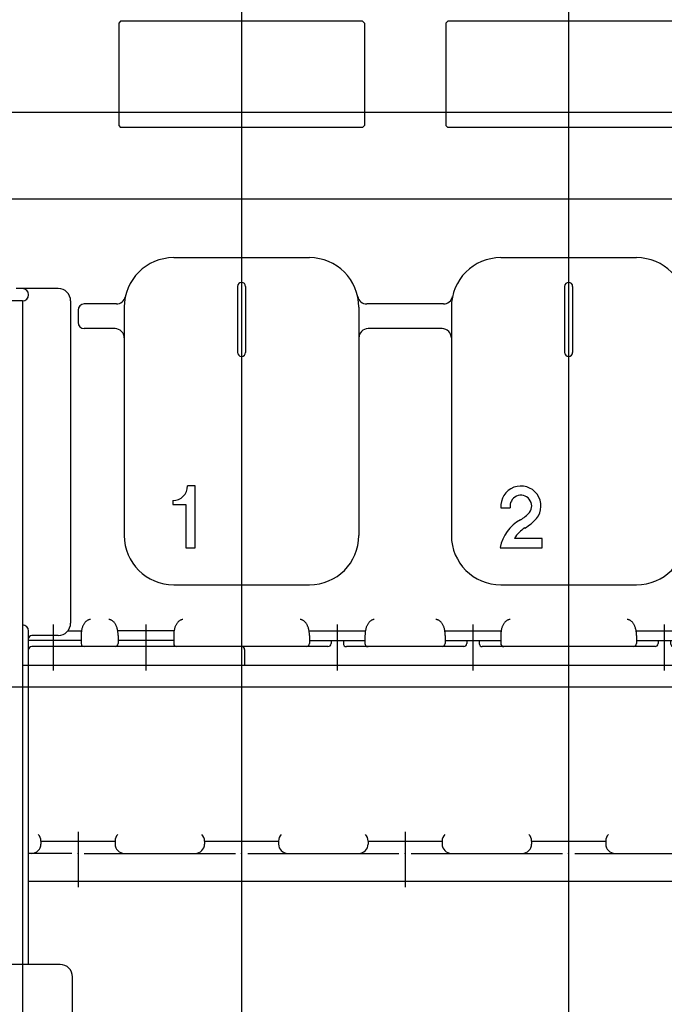
# Model space of a CAD drawing. Extents: x -372 to 287, y -184 to 282.
# Drawn here: x -104 to -63, y -11 to 53 of the extents above; entities that cross this region are included whole.
import ezdxf

# ---------------------------------------------------------------- set-up
doc = ezdxf.new("R2010")
doc.units = 0
doc.layers.get('0').update_dxf_attribs({"linetype": 'CONTINUOUS'})
doc.layers.get('DEFPOINTS').update_dxf_attribs({"linetype": 'CONTINUOUS'})
doc.styles.get("Standard").update_dxf_attribs({"font": 'txt', "bigfont": 'BIGFONT'})
doc.dimstyles.new('DIMSTYLE20', dxfattribs={"dimtxt": 4, "dimasz": 1, "dimexe": 2.54, "dimexo": 0, "dimgap": 2, "dimtad": 1, "dimzin": 0, "dimblk1": 'OPEN30', "dimblk2": 'OPEN30', "dimsah": 1, "dimcen": 0.09, "dimazin": 3, "dimtfac": 1, "dimtmove": 0, "dimatfit": 3, "dimtvp": 1})
doc.dimstyles.new('DIMSTYLE28', dxfattribs={"dimtxt": 4, "dimasz": 1, "dimexe": 2.54, "dimexo": 0, "dimgap": 2, "dimtad": 1, "dimzin": 0, "dimblk1": 'OPEN30', "dimblk2": 'OPEN30', "dimsah": 1, "dimcen": 0.09, "dimazin": 3, "dimtfac": 1, "dimtmove": 0, "dimatfit": 3, "dimtvp": 1})
doc.dimstyles.new('DIMSTYLE33', dxfattribs={"dimtxt": 4, "dimasz": 1, "dimexe": 2.54, "dimexo": 0, "dimgap": 2, "dimtad": 1, "dimzin": 0, "dimblk1": 'OPEN30', "dimblk2": 'OPEN30', "dimsah": 1, "dimcen": 0.09, "dimazin": 3, "dimtfac": 1, "dimtmove": 0, "dimatfit": 3, "dimtvp": 1})
doc.dimstyles.new('DIMSTYLE34', dxfattribs={"dimtxt": 4, "dimasz": 1, "dimexe": 2.54, "dimexo": 0, "dimgap": 2, "dimtad": 1, "dimzin": 0, "dimblk1": 'OPEN30', "dimblk2": 'OPEN30', "dimsah": 1, "dimcen": 0.09, "dimazin": 3, "dimtfac": 1, "dimtmove": 0, "dimatfit": 3, "dimtvp": 1})
doc.dimstyles.new('DIMSTYLE35', dxfattribs={"dimtxt": 4, "dimasz": 1, "dimexe": 2.54, "dimexo": 0, "dimgap": 2, "dimtad": 1, "dimzin": 0, "dimblk1": 'OPEN30', "dimblk2": 'OPEN30', "dimsah": 1, "dimcen": 0.09, "dimazin": 3, "dimtfac": 1, "dimtmove": 0, "dimatfit": 3, "dimtvp": 1})
doc.dimstyles.new('DIMSTYLE40', dxfattribs={"dimtxt": 4, "dimasz": 1, "dimexe": 2.54, "dimexo": 0, "dimgap": 2, "dimtad": 1, "dimzin": 0, "dimblk1": 'OPEN30', "dimblk2": 'OPEN30', "dimsah": 1, "dimcen": 0.09, "dimazin": 3, "dimtfac": 1, "dimtmove": 0, "dimatfit": 3, "dimtvp": 1})
doc.dimstyles.new('DIMSTYLE41', dxfattribs={"dimtxt": 4, "dimasz": 1, "dimexe": 2.54, "dimexo": 0, "dimgap": 2, "dimtad": 1, "dimzin": 0, "dimblk1": 'NONE', "dimblk2": 'OPEN30', "dimsah": 1, "dimcen": 0.09, "dimazin": 3, "dimtfac": 1, "dimtmove": 0, "dimatfit": 3, "dimtvp": 1})
doc.dimstyles.new('DIMSTYLE42', dxfattribs={"dimtxt": 4, "dimasz": 1, "dimexe": 2.54, "dimexo": 0, "dimgap": 2, "dimtad": 1, "dimzin": 0, "dimblk1": 'OPEN30', "dimblk2": 'OPEN30', "dimsah": 1, "dimcen": 0.09, "dimazin": 3, "dimtfac": 1, "dimtmove": 0, "dimatfit": 3, "dimtvp": 1})
doc.dimstyles.new('DIMSTYLE43', dxfattribs={"dimtxt": 4, "dimasz": 1, "dimexe": 2.54, "dimexo": 0, "dimgap": 2, "dimtad": 1, "dimzin": 0, "dimblk1": 'OPEN30', "dimblk2": 'OPEN30', "dimsah": 1, "dimcen": 0.09, "dimazin": 3, "dimtfac": 1, "dimtmove": 0, "dimatfit": 3, "dimtvp": 1})

# ---------------------------------------------------------------- blocks, each defined once
blk = doc.blocks.new('KOZU0002')
at = {"color": 7, "linetype": 'CONTINUOUS'}
for p, q in [((0, 65.5), (0, -8.5)), ((-45.7, 55.5), (45.7, 55.5)), ((-45, 48), (-45, 35)), ((45, 48), (45, 35)), ((-45, 40), (45, 40)), ((-10, 40), (-10, 35)), ((10, 40), (10, 35))]:
    blk.add_line(p, q, dxfattribs=at)
for points in [[(-45, 48, 0.024549), (-45.1, 50.5, 0.024549), (-45.3, 53, 0.024549), (-45.6, 55.5, 0.024549), (-46.1, 57.9, 0.024549), (-46.8, 60.1, 0.024549), (-47.5, 62.3, 0.024549), (-48.4, 64.3, 0.024549), (-49.4, 66.2, 0.024549), (-50.5, 67.9, 0.024549), (-51.7, 69.4, 0.024549), (-52.9, 70.7, 0.024549), (-54.3, 71.8, 0.024549), (-55.6, 72.6, 0.024549), (-57.1, 73.3, 0.024549), (-58.5, 73.6, 0.024549), (-60, 73.8, -1)], [(60, 73.8, 0.024549), (58.5, 73.6, 0.024549), (57.1, 73.3, 0.024549), (55.6, 72.6, 0.024549), (54.3, 71.8, 0.024549), (52.9, 70.7, 0.024549), (51.7, 69.4, 0.024549), (50.5, 67.9, 0.024549), (49.4, 66.2, 0.024549), (48.4, 64.3, 0.024549), (47.5, 62.3, 0.024549), (46.8, 60.1, 0.024549), (46.1, 57.9, 0.024549), (45.6, 55.5, 0.024549), (45.3, 53, 0.024549), (45.1, 50.5, 0.024549), (45, 48, -1)]]:
    blk.add_lwpolyline(points, format="xyb", dxfattribs=at)
for centre, start, end in [((-50, 35), 270, 360), ((-15, 35), 270, 360), ((15, 35), 180, 270), ((50, 35), 180, 270)]:
    blk.add_arc(centre, 5, start, end, dxfattribs=at)
for p in [(0, 40), (0, 0)]:
    blk.add_point(p, dxfattribs=at)
blk = doc.blocks.new('KOZU0001')
at = {"color": 7, "linetype": 'CONTINUOUS'}
for p, q in [((-196, 1078), (-199, 1075)), ((-199, 1075), (-199, 909)), ((196, 1078), (-196, 1078)), ((196, 1078), (199, 1075)), ((199, 1075), (199, 909)), ((-199, 909), (-196, 906)), ((196, 906), (-196, 906)), ((199, 909), (196, 906)), ((-110, 695), (110, 695)), ((-6.5, 648.5), (-6.5, 541.5)), ((6.5, 648.5), (6.5, 541.5)), ((-190, 615), (-190, 245)), ((190, 615), (190, 245)), ((-110, 165), (110, 165))]:
    blk.add_line(p, q, dxfattribs=at)
for centre, radius, start, end in [((-110, 615), 80, 90, 180), ((110, 615), 80, 0, 90), ((0, 648.5), 6.5, 0, 180), ((0, 541.5), 6.5, 180, 360), ((-110, 245), 80, 180, 270), ((110, 245), 80, 270, 360)]:
    blk.add_arc(centre, radius, start, end, dxfattribs=at)
blk.add_point((0, 0), dxfattribs=at)
blk = doc.blocks.new('KOZU0008')
at = {"color": 7, "linetype": 'CONTINUOUS'}
for p, q in [((0, 35), (0, -55)), ((-60, 20), (60, 20)), ((-60, 20), (-60, 15)), ((60, 20), (60, 15))]:
    blk.add_line(p, q, dxfattribs=at)
for centre, start, end in [((-75, 20), 360, 45), ((75, 20), 135, 180), ((-75, 15), 270, 0), ((75, 15), 180, 270)]:
    blk.add_arc(centre, 15, start, end, dxfattribs=at)
blk.add_point((0, 0), dxfattribs=at)
blk = doc.blocks.new('KOZU0063')
at = {"color": 7, "linetype": 'CONTINUOUS'}
blk.add_line((0.014, 0.644), (0.165, 0.644), dxfattribs=at)
blk.add_lwpolyline([(0, 0), (0.68, 0), (0.68, 0.15), (0.234, 0.15)], dxfattribs=at)
for centre, radius, start, end in [((0.338, 0.674), 0.325, 321.316, 185.2516), ((0.338, 0.674), 0.175, 323.364, 189.8165), ((-0.085, 1.119), 0.787, 301.923, 315.7367), ((0.634, -0.119), 0.645, 117.9692, 169.3481), ((-0.059, 1.081), 0.891, 301.1582, 316.8523), ((0.656, -0.101), 0.491, 121.1582, 149.1932)]:
    blk.add_arc(centre, radius, start, end, dxfattribs=at)
blk = doc.blocks.new('KOZU0064')
at = {"color": 7, "linetype": 'CONTINUOUS'}
blk.add_lwpolyline([(0, 0.764), (0, 0.7), (0.21, 0.7), (0.21, 0), (0.36, 0), (0.36, 1), (0.235, 1)], dxfattribs=at)
blk.add_arc((0, 0.999), 0.235, 270.088, 0.1737, dxfattribs=at)
blk = doc.blocks.new('_OPEN30')
at = {"color": 0, "linetype": 'BYBLOCK'}
for q in [(-3, 1), (-3, -1), (-3, 0)]:
    blk.add_line((0, 0), q, dxfattribs=at)
blk = doc.blocks.new('*D20')
at = {"color": 7, "linetype": 'CONTINUOUS'}
for p, q in [((-101.783, 75.58), (-136.925, 75.58)), ((-135.425, 72.58), (-135.425, 13)), ((-114.827, 10), (-136.925, 10))]:
    blk.add_line(p, q, dxfattribs=at)
at = {"layer": 'DEFPOINTS', "color": 7, "linetype": 'CONTINUOUS'}
for p in [(-101.783, 75.58), (-135.425, 10), (-114.827, 10)]:
    blk.add_point(p, dxfattribs=at)
at = {"color": 7, "linetype": 'CONTINUOUS'}
for p, rotation in [((-135.425, 75.58), 90.00000000000018), ((-135.425, 10), 270.0000000000005)]:
    blk.add_blockref('_OPEN30', p, dxfattribs=dict(at, rotation=rotation))
at = {"color": 7, "linetype": 'CONTINUOUS', "width": 0.844538}
blk.add_text('△１６３９．５', height=4, rotation=90, dxfattribs=at).set_placement((-136.425, 29.39))
blk = doc.blocks.new('*D28')
at = {"color": 7, "linetype": 'CONTINUOUS'}
for p, q in [((56.6, -10.8), (56.6, -59.395)), ((53.6, -57.895), (-107.2, -57.895))]:
    blk.add_line(p, q, dxfattribs=at)
at = {"layer": 'DEFPOINTS', "color": 7, "linetype": 'CONTINUOUS'}
for p in [(-110.2, 0.32), (56.6, -10.8), (-110.2, -57.895)]:
    blk.add_point(p, dxfattribs=at)
at = {"color": 7, "linetype": 'CONTINUOUS', "rotation": 180.0000000000004}
blk.add_blockref('_OPEN30', (-110.2, -57.895), dxfattribs=at)
at = {"color": 7, "linetype": 'CONTINUOUS'}
blk.add_blockref('_OPEN30', (56.6, -57.895), dxfattribs=at)
at = {"color": 7, "linetype": 'CONTINUOUS', "width": 1.151721}
blk.add_text('4170', height=4, dxfattribs=at).set_placement((-34.222, -56.895))
blk = doc.blocks.new('*D33')
at = {"color": 7, "linetype": 'CONTINUOUS'}
for p, q in [((-90, 9.2), (-90, -39.395)), ((-93, -37.895), (-101.2, -37.895))]:
    blk.add_line(p, q, dxfattribs=at)
at = {"layer": 'DEFPOINTS', "color": 7, "linetype": 'CONTINUOUS'}
for p in [(-90, 9.2), (-104.2, -37.895), (-104.2, -52.5)]:
    blk.add_point(p, dxfattribs=at)
at = {"color": 7, "linetype": 'CONTINUOUS', "rotation": 180.0000000000004}
blk.add_blockref('_OPEN30', (-104.2, -37.895), dxfattribs=at)
at = {"color": 7, "linetype": 'CONTINUOUS'}
blk.add_blockref('_OPEN30', (-90, -37.895), dxfattribs=at)
at = {"color": 7, "linetype": 'CONTINUOUS', "width": 1.0125}
blk.add_text('355', height=4, dxfattribs=at).set_placement((-102.5, -36.895))
blk = doc.blocks.new('*D34')
at = {"color": 7, "linetype": 'CONTINUOUS'}
for p, q in [((-68.8, 9.2), (-68.8, -39.395)), ((-87, -37.895), (-71.8, -37.895))]:
    blk.add_line(p, q, dxfattribs=at)
at = {"layer": 'DEFPOINTS', "color": 7, "linetype": 'CONTINUOUS'}
for p in [(-90, 9.2), (-68.8, 9.2), (-68.8, -37.895)]:
    blk.add_point(p, dxfattribs=at)
at = {"color": 7, "linetype": 'CONTINUOUS', "rotation": 180.0000000000004}
blk.add_blockref('_OPEN30', (-90, -37.895), dxfattribs=at)
at = {"color": 7, "linetype": 'CONTINUOUS'}
blk.add_blockref('_OPEN30', (-68.8, -37.895), dxfattribs=at)
at = {"color": 7, "linetype": 'CONTINUOUS', "width": 1.056522}
blk.add_text('530', height=4, dxfattribs=at).set_placement((-84.8, -36.895))
blk = doc.blocks.new('*D35')
at = {"color": 7, "linetype": 'CONTINUOUS'}
for p, q in [((-47.6, 9.2), (-47.6, -39.395)), ((-50.6, -37.895), (-65.8, -37.895))]:
    blk.add_line(p, q, dxfattribs=at)
at = {"layer": 'DEFPOINTS', "color": 7, "linetype": 'CONTINUOUS'}
for p in [(-68.8, 9.2), (-47.6, 9.2), (-68.8, -37.895)]:
    blk.add_point(p, dxfattribs=at)
at = {"color": 7, "linetype": 'CONTINUOUS', "rotation": 180.0000000000004}
blk.add_blockref('_OPEN30', (-68.8, -37.895), dxfattribs=at)
at = {"color": 7, "linetype": 'CONTINUOUS'}
blk.add_blockref('_OPEN30', (-47.6, -37.895), dxfattribs=at)
at = {"color": 7, "linetype": 'CONTINUOUS', "width": 1.056522}
blk.add_text('530', height=4, dxfattribs=at).set_placement((-63.6, -36.895))
blk = doc.blocks.new('*D40')
at = {"color": 7, "linetype": 'CONTINUOUS'}
for p, q in [((-110.2, 0.32), (-110.2, -69.395)), ((132.6, -67.895), (-107.2, -67.895))]:
    blk.add_line(p, q, dxfattribs=at)
at = {"layer": 'DEFPOINTS', "color": 7, "linetype": 'CONTINUOUS'}
for p in [(-110.2, 0.32), (135.6, 0.4), (-110.2, -67.895)]:
    blk.add_point(p, dxfattribs=at)
at = {"color": 7, "linetype": 'CONTINUOUS', "rotation": 180.0000000000004}
blk.add_blockref('_OPEN30', (-110.2, -67.895), dxfattribs=at)
at = {"color": 7, "linetype": 'CONTINUOUS'}
blk.add_blockref('_OPEN30', (135.6, -67.895), dxfattribs=at)
at = {"color": 7, "linetype": 'CONTINUOUS', "width": 1.11333}
blk.add_text('6145', height=4, dxfattribs=at).set_placement((5.278, -66.895))
blk = doc.blocks.new('*D41')
at = {"color": 1, "linetype": 'CONTINUOUS'}
for p, q in [((-110.2, -37.895), (-126.471, -37.895)), ((-113.2, -37.895), (-116.55, -37.895)), ((-104.2, -37.895), (-110.2, -37.895))]:
    blk.add_line(p, q, dxfattribs=at)
at = {"layer": 'DEFPOINTS', "color": 1, "linetype": 'CONTINUOUS'}
for p in [(-104.2, -8), (-110.2, -37.895), (-110.2, -42.5)]:
    blk.add_point(p, dxfattribs=at)
at = {"color": 1, "linetype": 'CONTINUOUS'}
blk.add_blockref('_OPEN30', (-110.2, -37.895), dxfattribs=at)
at = {"color": 1, "linetype": 'CONTINUOUS', "width": 1.215}
blk.add_text('150', height=4, dxfattribs=at).set_placement((-126.471, -36.895))
blk = doc.blocks.new('_NONE')
at = {"color": 0, "linetype": 'BYBLOCK'}
blk.add_circle((0, 0), 0.001, dxfattribs=at)
blk = doc.blocks.new('*D42')
at = {"color": 7, "linetype": 'CONTINUOUS'}
for p, q in [((-113.84, 9.192), (-113.84, -79.395)), ((135.6, 0.4), (135.6, -79.395)), ((-110.84, -77.895), (132.6, -77.895))]:
    blk.add_line(p, q, dxfattribs=at)
at = {"layer": 'DEFPOINTS', "color": 7, "linetype": 'CONTINUOUS'}
for p in [(-113.84, 9.192), (135.6, 0.4), (135.6, -77.895)]:
    blk.add_point(p, dxfattribs=at)
at = {"color": 7, "linetype": 'CONTINUOUS', "rotation": 180.0000000000004}
blk.add_blockref('_OPEN30', (-113.84, -77.895), dxfattribs=at)
at = {"color": 7, "linetype": 'CONTINUOUS'}
blk.add_blockref('_OPEN30', (135.6, -77.895), dxfattribs=at)
at = {"color": 7, "linetype": 'CONTINUOUS', "width": 0.842246}
blk.add_text('６２３６（オモテ駆動無の場合）', height=4, dxfattribs=at).set_placement((-18.379, -76.895))
blk = doc.blocks.new('*D43')
at = {"color": 7, "linetype": 'CONTINUOUS'}
for p, q in [((-104.2, -8), (-104.2, -49.395)), ((-113.84, -47.895), (-126.445, -47.895)), ((-107.2, -47.895), (-110.84, -47.895))]:
    blk.add_line(p, q, dxfattribs=at)
at = {"layer": 'DEFPOINTS', "color": 7, "linetype": 'CONTINUOUS'}
for p in [(-113.84, 10), (-104.2, -8), (-113.84, -47.895)]:
    blk.add_point(p, dxfattribs=at)
at = {"color": 7, "linetype": 'CONTINUOUS', "rotation": 180.0000000000004}
blk.add_blockref('_OPEN30', (-113.84, -47.895), dxfattribs=at)
at = {"color": 7, "linetype": 'CONTINUOUS'}
blk.add_blockref('_OPEN30', (-104.2, -47.895), dxfattribs=at)
at = {"color": 7, "linetype": 'CONTINUOUS', "width": 1.104545}
blk.add_text('241', height=4, dxfattribs=at).set_placement((-126.445, -46.895))

msp = doc.modelspace()

# ---------------------------------------------------------------- linework, layer by layer
at = {"color": 7, "linetype": 'CONTINUOUS'}
for p, q in [((-90, 91.52), (-90, 9.2)), ((-68.8, 91.52), (-68.8, 9.2)), ((50.12, 47.2), (-106.768, 47.2)), ((27.52, 41.6), (-105.26, 41.6)), ((-101.88, 35.8), (-104.6, 35.8)), ((-104.2, 35), (-104.88, 35)), ((-104.2, 35), (-104.2, -8)), ((-101.08, 35), (-101.08, 14.12)), ((-98.115, 34.8), (-100.2, 34.8)), ((-76.915, 34.8), (-81.885, 34.8)), ((-100.6, 34.4), (-100.6, 33.6)), ((-98.2, 33.2), (-100.2, 33.2)), ((-77, 33.2), (-81.8, 33.2)), ((-103.8, -8), (-103.8, 13.606)), ((-102.2, 14.021), (-102.2, 11.059)), ((-101.255, 13.621), (-100.374, 13.621)), ((-94.374, 13.621), (-98.026, 13.621)), ((-96.2, 14.021), (-96.2, 11.059)), ((-100.37, 13), (-103.8, 13)), ((-101.88, 13.32), (-103.6, 13.32)), ((-100.4, 13.32), (-100.4, 12.8)), ((-98, 13.32), (-98, 12.8)), ((-94.4, 13), (-98, 13)), ((-94.4, 13.32), (-94.4, 12.8)), ((-84.4, 12.6), (-103.6, 12.6)), ((-89.8, 12.4), (-89.8, 11.4)), ((-75.6, 12.6), (-83.2, 12.6)), ((-63.2, 12.6), (-74.4, 12.6)), ((-104.2, 11.4), (39.768, 11.4)), ((-114.827, 10), (136.968, 10)), ((-104.2, 10), (39.768, 10)), ((-101, -0.8), (-103.8, -0.8)), ((-100.2, -0.8), (-90.4, -0.8)), ((-89.6, -0.8), (-79.8, -0.8)), ((-79, -0.8), (-69.2, -0.8)), ((-68.4, -0.8), (-58.6, -0.8)), ((-103.8, -2.6), (29.8, -2.6)), ((-101.759, -8), (-104.88, -8))]:
    msp.add_line(p, q, dxfattribs=at)
at = {"color": 4, "linetype": 'CONTINUOUS'}
msp.add_line((-100.96, -24.68), (-100.96, -8.8), dxfattribs=at)
at = {"color": 7, "linetype": 'CONTINUOUS'}
for points in [[(-99.8, 14.35, 0.024549), (-99.859, 14.345, 0.024549), (-99.917, 14.33, 0.024549), (-99.974, 14.306, 0.024549), (-100.03, 14.272, 0.024549), (-100.083, 14.229, 0.024549), (-100.133, 14.177, 0.024549), (-100.181, 14.116, 0.024549), (-100.224, 14.049, 0.024549), (-100.264, 13.974, 0.024549), (-100.299, 13.892, 0.024549), (-100.329, 13.806, 0.024549), (-100.354, 13.714, 0.024549), (-100.374, 13.619, 0.024549), (-100.388, 13.521, 0.024549), (-100.397, 13.421, 0.024549), (-100.4, 13.32, -1)], [(-98, 13.32, 0.024549), (-98.003, 13.421, 0.024549), (-98.012, 13.521, 0.024549), (-98.026, 13.619, 0.024549), (-98.046, 13.714, 0.024549), (-98.071, 13.806, 0.024549), (-98.101, 13.892, 0.024549), (-98.136, 13.974, 0.024549), (-98.176, 14.049, 0.024549), (-98.219, 14.116, 0.024549), (-98.267, 14.177, 0.024549), (-98.317, 14.229, 0.024549), (-98.37, 14.272, 0.024549), (-98.426, 14.306, 0.024549), (-98.483, 14.33, 0.024549), (-98.541, 14.345, 0.024549), (-98.6, 14.35, -1)], [(-93.8, 14.35, 0.024549), (-93.859, 14.345, 0.024549), (-93.917, 14.33, 0.024549), (-93.974, 14.306, 0.024549), (-94.03, 14.272, 0.024549), (-94.083, 14.229, 0.024549), (-94.133, 14.177, 0.024549), (-94.181, 14.116, 0.024549), (-94.224, 14.049, 0.024549), (-94.264, 13.974, 0.024549), (-94.299, 13.892, 0.024549), (-94.329, 13.806, 0.024549), (-94.354, 13.714, 0.024549), (-94.374, 13.619, 0.024549), (-94.388, 13.521, 0.024549), (-94.397, 13.421, 0.024549), (-94.4, 13.32, -1)]]:
    msp.add_lwpolyline(points, format="xyb", dxfattribs=at)
for centre, radius, start, end in [((-104.2, 35.4), 0.4, 0, 90), ((-101.88, 35), 0.8, 0, 90), ((-104.2, 35.4), 0.4, 270, 360), ((-98.115, 35.4), 0.6, 270, 347.84683), ((-81.885, 35.4), 0.6, 192.15317, 270), ((-76.915, 35.4), 0.6, 270, 347.84683), ((-100.2, 34.4), 0.4, 90, 180), ((-100.2, 33.6), 0.4, 180, 270), ((-98.2, 32.6), 0.6, 0, 90), ((-81.8, 32.6), 0.6, 90, 180), ((-77, 32.6), 0.6, 0, 90), ((-101.88, 14.12), 0.8, 270, 360), ((-104.2, 13.606), 0.4, 0, 90), ((-103.6, 13.12), 0.2, 90, 180), ((-100.2, 12.8), 0.2, 180, 270), ((-98.2, 12.8), 0.2, 270, 360), ((-94.2, 12.8), 0.2, 180, 270), ((-103.6, 12.4), 0.2, 90, 180), ((-90, 12.4), 0.2, 0, 90)]:
    msp.add_arc(centre, radius, start, end, dxfattribs=at)
at = {"color": 4, "linetype": 'CONTINUOUS'}
msp.add_arc((-101.76, -8.8), 0.8, 0, 90, dxfattribs=at)
at = {"color": 7, "linetype": 'CONTINUOUS'}
msp.add_point((-90, 10), dxfattribs=at)
at = {"color": 3, "linetype": 'CONTINUOUS'}
msp.add_point((-90, 10), dxfattribs=at)

# ---------------------------------------------------------------- block references
at = {"color": 7, "linetype": 'CONTINUOUS'}
for name, p, xscale, yscale, zscale in [('KOZU0001', (-90, 10), 0.03999999910593033, 0.03999999910593033, 0.03999999910593033), ('KOZU0001', (-68.8, 10), 0.03999999910593033, 0.03999999910593033, 0.03999999910593033), ('KOZU0064', (-94.447, 19.008), 4, 4, 4), ('KOZU0063', (-73.247, 19.008), 4, 4, 4), ('KOZU0008', (-100.6, -0.8), 0.03999999910593033, 0.03999999910593033, 0.03999999910593033), ('KOZU0008', (-90, -0.8), 0.03999999910593033, 0.03999999910593033, 0.03999999910593033), ('KOZU0008', (-79.4, -0.8), 0.03999999910593033, 0.03999999910593033, 0.03999999910593033), ('KOZU0008', (-68.8, -0.8), 0.03999999910593033, 0.03999999910593033, 0.03999999910593033)]:
    msp.add_blockref(name, p, dxfattribs=dict(at, xscale=xscale, yscale=yscale, zscale=zscale))
at = {"color": 7, "linetype": 'CONTINUOUS', "xscale": 0.03999999910593033, "yscale": 0.03999999910593033, "zscale": 0.03999999910593033, "rotation": 2.504478065487666e-06}
for p in [(-83.8, 11.4), (-75, 11.4), (-62.6, 11.4)]:
    msp.add_blockref('KOZU0002', p, dxfattribs=at)

# ---------------------------------------------------------------- dimensions: what is measured, and where the dimension line sits
at = {"color": 7, "linetype": 'CONTINUOUS'}
dim = msp.add_linear_dim(base=(-135.425, 10), p1=(-101.783, 75.58), p2=(-114.827, 10), angle=90, dimstyle='DIMSTYLE20', dxfattribs=at)
dim.commit()
dim.dimension.update_dxf_attribs({"geometry": '*D20', "text_midpoint": (-135.425, 42.79)})
for base, p1, p2, dimstyle, picture, middle in [((-113.84, -47.895), (-104.2, -8), (-113.84, 10), 'DIMSTYLE43', '*D43', (-121.045, -47.895)), ((135.6, -77.895), (-113.84, 9.192), (135.6, 0.4), 'DIMSTYLE42', '*D42', (11.021, -77.895)), ((-104.2, -37.895), (-90, 9.2), (-104.2, -52.5), 'DIMSTYLE33', '*D33', (-97.1, -37.895)), ((-68.8, -37.895), (-90, 9.2), (-68.8, 9.2), 'DIMSTYLE34', '*D34', (-79.4, -37.895)), ((-68.8, -37.895), (-47.6, 9.2), (-68.8, 9.2), 'DIMSTYLE35', '*D35', (-58.2, -37.895)), ((-110.2, -67.895), (135.6, 0.4), (-110.2, 0.32), 'DIMSTYLE40', '*D40', (12.7, -67.895)), ((-110.2, -57.895), (56.6, -10.8), (-110.2, 0.32), 'DIMSTYLE28', '*D28', (-26.8, -57.895))]:
    dim = msp.add_linear_dim(base=base, p1=p1, p2=p2, dimstyle=dimstyle, dxfattribs=at)
    dim.commit()
    dim.dimension.update_dxf_attribs({"geometry": picture, "text_midpoint": middle})
at = {"color": 1, "linetype": 'CONTINUOUS'}
dim = msp.add_linear_dim(base=(-110.2, -37.895), p1=(-104.2, -8), p2=(-110.2, -42.5), dimstyle='DIMSTYLE41', dxfattribs=at)
dim.commit()
dim.dimension.update_dxf_attribs({"geometry": '*D41', "text_midpoint": (-121.071, -37.895)})

doc.saveas('drawing.dxf')
